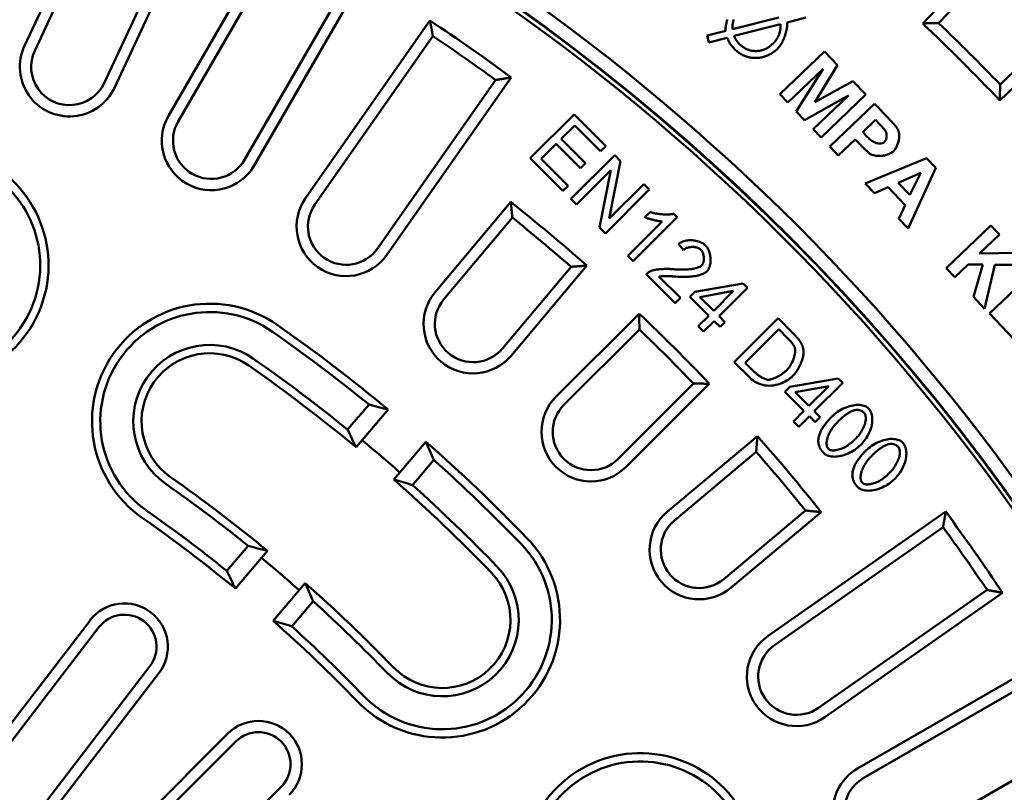
# Model space of a CAD drawing. Units: millimetres. Extents: x 97022 to 104661, y 483 to 4711.
# Drawn here: x 100056 to 100215, y 1481 to 1606 of the extents above; entities that cross this region are included whole.
import ezdxf

# ---------------------------------------------------------------- set-up
doc = ezdxf.new("R2010")
doc.units = ezdxf.units.MM
doc.header["$LTSCALE"] = 10
doc.layers.add('Sichtbar (ISO)', color=10, linetype='Continuous', lineweight=50)

msp = doc.modelspace()

# ---------------------------------------------------------------- linework, layer by layer
at = {"layer": 'Sichtbar (ISO)'}
for p, q in [((100057.099, 1601.604), (100071.891, 1633.325)), ((100058.749, 1600.835), (100072.788, 1630.942)), ((100083.99, 1625.718), (100069.951, 1595.611)), ((100086.392, 1626.563), (100071.6, 1594.842)), ((100080.319, 1590.304), (100097.819, 1620.614)), ((100202.057, 1605.247), (100215.449, 1619.273)), ((100081.895, 1589.394), (100098.505, 1618.162)), ((100204.627, 1605.303), (100216.765, 1618.017)), ((100109.209, 1611.982), (100092.6, 1583.214)), ((100111.676, 1612.614), (100094.176, 1582.304)), ((100227.268, 1607.514), (100214.555, 1595.375)), ((100102.466, 1577.022), (100122.541, 1605.693)), ((100178.846, 1606.202), (100171.374, 1604.299)), ((100171.616, 1603.222), (100179.094, 1605.117)), ((100180.186, 1605.399), (100183.201, 1606.169)), ((100228.525, 1606.197), (100214.499, 1592.805)), ((100170.262, 1604.024), (100167.254, 1603.261)), ((100103.956, 1575.978), (100123.01, 1603.19)), ((100167.254, 1603.261), (100167.536, 1602.169)), ((100167.536, 1602.169), (100170.517, 1602.933)), ((100186.225, 1600.71), (100178.992, 1593.804)), ((100188.315, 1598.522), (100186.225, 1600.71)), ((100180.282, 1592.454), (100185.982, 1597.886)), ((100185.982, 1597.886), (100181.645, 1591.026)), ((100184.628, 1592.504), (100188.315, 1598.522)), ((100133.135, 1596.1), (100114.081, 1568.889)), ((100135.647, 1596.515), (100115.572, 1567.845)), ((100190.788, 1595.931), (100184.628, 1592.504)), ((100192.883, 1593.737), (100190.788, 1595.931)), ((100178.992, 1593.804), (100180.282, 1592.454)), ((100182.993, 1589.615), (100190.056, 1593.619)), ((100190.056, 1593.619), (100184.361, 1588.182)), ((100185.651, 1586.831), (100192.883, 1593.737)), ((100194.278, 1592.276), (100187.045, 1585.37)), ((100196.515, 1589.933), (100194.278, 1592.276)), ((100181.645, 1591.026), (100182.993, 1589.615)), ((100145.787, 1590.541), (100138.716, 1583.47)), ((100150.907, 1585.421), (100145.787, 1590.541)), ((100192.393, 1587.683), (100194.449, 1589.646)), ((100194.449, 1589.646), (100195.123, 1588.941)), ((100143.729, 1586.606), (100145.89, 1588.767)), ((100145.89, 1588.767), (100150.072, 1584.585)), ((100184.361, 1588.182), (100185.651, 1586.831)), ((100193.156, 1586.884), (100192.393, 1587.683)), ((100147.647, 1582.688), (100143.729, 1586.606)), ((100188.44, 1583.909), (100191.169, 1586.515)), ((100191.169, 1586.515), (100192.08, 1585.561)), ((100140.489, 1583.367), (100142.893, 1585.771)), ((100142.893, 1585.771), (100146.811, 1581.853)), ((100150.072, 1584.585), (100150.907, 1585.421)), ((100187.045, 1585.37), (100188.44, 1583.909)), ((100138.716, 1583.47), (100143.998, 1578.188)), ((100144.833, 1579.023), (100140.489, 1583.367)), ((100152.352, 1583.976), (100145.281, 1576.905)), ((100151.479, 1573.747), (100153.311, 1583.017)), ((100153.311, 1583.017), (100152.352, 1583.976)), ((100202.694, 1583.461), (100192.777, 1579.367)), ((100204.179, 1581.906), (100202.694, 1583.461)), ((100146.175, 1576.01), (100151.727, 1581.562)), ((100146.811, 1581.853), (100147.647, 1582.688)), ((100151.727, 1581.562), (100149.894, 1572.292)), ((100199.704, 1572.112), (100204.179, 1581.906)), ((100198.118, 1579.513), (100201.734, 1581.09)), ((100201.734, 1581.09), (100200.007, 1577.534)), ((100143.998, 1578.188), (100144.833, 1579.023)), ((100150.854, 1571.332), (100157.925, 1578.403)), ((100157.03, 1579.298), (100151.479, 1573.747)), ((100157.925, 1578.403), (100157.03, 1579.298)), ((100192.777, 1579.367), (100194.256, 1577.818)), ((100194.256, 1577.818), (100196.473, 1578.785)), ((100196.473, 1578.785), (100199.231, 1575.897)), ((100200.007, 1577.534), (100198.118, 1579.513)), ((100123.37, 1561.861), (100135.58, 1576.412)), ((100145.281, 1576.905), (100146.175, 1576.01)), ((100158.059, 1574.776), (100157.219, 1573.935)), ((100199.231, 1575.897), (100198.188, 1573.7)), ((100124.764, 1560.691), (100135.831, 1573.88)), ((100160, 1573.246), (100154.47, 1567.716)), ((100155.338, 1566.848), (100162.436, 1573.946)), ((100162.436, 1573.946), (100161.875, 1574.507)), ((100198.188, 1573.7), (100199.704, 1572.112)), ((100149.894, 1572.292), (100150.854, 1571.332)), ((100213.058, 1572.606), (100205.825, 1565.701)), ((100214.453, 1571.146), (100213.058, 1572.606)), ((100211.239, 1568.077), (100214.453, 1571.146)), ((100162.667, 1569.629), (100163.47, 1568.643)), ((100154.47, 1567.716), (100155.338, 1566.848)), ((100217.269, 1568.196), (100211.239, 1568.077)), ((100145.299, 1565.934), (100134.233, 1552.746)), ((100147.837, 1566.128), (100135.627, 1551.577)), ((100205.825, 1565.701), (100207.22, 1564.24)), ((100207.22, 1564.24), (100209.403, 1566.324)), ((100209.403, 1566.324), (100211.743, 1566.302)), ((100211.743, 1566.302), (100210.252, 1561.065)), ((100212.057, 1559.174), (100213.726, 1566.267)), ((100219.987, 1565.228), (100212.815, 1558.38)), ((100213.726, 1566.267), (100219.148, 1566.228)), ((100157.45, 1564.736), (100162.123, 1560.063)), ((100162.958, 1560.898), (100159.493, 1564.364)), ((100173.064, 1563.264), (100165.26, 1561.906)), ((100169.194, 1557.972), (100173.775, 1562.553)), ((100173.775, 1562.553), (100173.064, 1563.264)), ((100162.123, 1560.063), (100162.958, 1560.898)), ((100165.26, 1561.906), (100164.462, 1561.108)), ((100164.462, 1561.108), (100167.529, 1558.042)), ((100166.111, 1561.054), (100171.517, 1562.03)), ((100168.326, 1558.839), (100166.111, 1561.054)), ((100171.517, 1562.03), (100168.326, 1558.839)), ((100210.252, 1561.065), (100212.057, 1559.174)), ((100142.874, 1544.936), (100156.306, 1558.367)), ((100167.529, 1558.042), (100165.836, 1556.349)), ((100170.148, 1557.018), (100169.194, 1557.972)), ((100178.712, 1557.616), (100171.641, 1550.545)), ((100181.148, 1555.18), (100178.712, 1557.616)), ((100212.815, 1558.38), (100217.679, 1553.286)), ((100144.161, 1543.649), (100156.334, 1555.823)), ((100165.836, 1556.349), (100166.704, 1555.482)), ((100166.704, 1555.482), (100168.396, 1557.174)), ((100168.396, 1557.174), (100169.35, 1556.22)), ((100169.35, 1556.22), (100170.148, 1557.018)), ((100173.414, 1550.442), (100178.814, 1555.843)), ((100178.814, 1555.843), (100180.302, 1554.355)), ((100171.641, 1550.545), (100174.196, 1547.99)), ((100174.923, 1548.933), (100173.414, 1550.442)), ((100188.435, 1547.893), (100180.631, 1546.535)), ((100189.146, 1547.182), (100188.435, 1547.893)), ((100165.074, 1547.082), (100152.901, 1534.909)), ((100167.619, 1547.054), (100154.188, 1533.622)), ((100180.631, 1546.535), (100179.833, 1545.737)), ((100181.482, 1545.684), (100186.888, 1546.659)), ((100186.888, 1546.659), (100183.697, 1543.468)), ((100184.565, 1542.601), (100189.146, 1547.182)), ((100179.833, 1545.737), (100182.9, 1542.671)), ((100183.697, 1543.468), (100181.482, 1545.684)), ((100109.249, 1539.637), (100112.705, 1543.684)), ((100115.808, 1542.872), (100111.586, 1537.929)), ((100182.9, 1542.671), (100181.207, 1540.978)), ((100182.075, 1540.111), (100183.767, 1541.803)), ((100183.767, 1541.803), (100184.721, 1540.849)), ((100185.519, 1541.647), (100184.565, 1542.601)), ((100184.721, 1540.849), (100185.519, 1541.647)), ((100181.207, 1540.978), (100182.075, 1540.111)), ((100160.829, 1526.375), (100175.38, 1538.585)), ((100111.586, 1537.929), (100110.612, 1536.788)), ((100117.669, 1532.733), (100121.891, 1537.676)), ((100161.998, 1524.981), (100175.186, 1536.047)), ((100123.179, 1534.739), (100119.722, 1530.692)), ((100116.695, 1531.592), (100117.669, 1532.733)), ((100183.131, 1526.579), (100169.943, 1515.513)), ((100185.664, 1526.328), (100171.113, 1514.118)), ((100177.097, 1506.32), (100205.767, 1526.395)), ((100178.141, 1504.829), (100205.352, 1523.883)), ((100089.758, 1516.817), (100093.215, 1520.864)), ((100096.322, 1520.057), (100095.348, 1518.916)), ((100095.348, 1518.916), (100091.126, 1513.973)), ((100101.431, 1513.721), (100102.405, 1514.861)), ((100097.209, 1508.777), (100101.431, 1513.721)), ((100212.442, 1513.758), (100185.23, 1494.704)), ((100214.944, 1513.289), (100186.274, 1493.214)), ((100103.688, 1511.919), (100100.232, 1507.872)), ((100046.363, 1481.075), (100067.67, 1508.843)), ((100047.807, 1479.968), (100069.114, 1507.735)), ((100191.556, 1484.924), (100221.866, 1502.424)), ((100077.333, 1501.428), (100056.026, 1473.661)), ((100078.777, 1500.32), (100057.47, 1472.553)), ((100192.465, 1483.348), (100221.234, 1499.957)), ((100058.09, 1458.737), (100089.909, 1490.557)), ((100059.376, 1457.45), (100091.196, 1489.27)), ((100227.414, 1489.253), (100198.646, 1472.643)), ((100098.522, 1481.944), (100066.702, 1450.125))]:
    msp.add_line(p, q, dxfattribs=at)
at = {"layer": 'Sichtbar (ISO)', "flags": 128}
for points in [[(100122.541, 1605.693), (100122.561, 1605.588), (100122.58, 1605.484), (100122.6, 1605.379), (100122.62, 1605.275), (100122.639, 1605.171), (100122.659, 1605.066), (100122.678, 1604.962), (100122.698, 1604.858), (100122.718, 1604.753), (100122.737, 1604.649), (100122.757, 1604.545), (100122.776, 1604.44), (100122.796, 1604.336), (100122.815, 1604.232), (100122.835, 1604.128), (100122.854, 1604.023), (100122.874, 1603.919), (100122.893, 1603.815), (100122.913, 1603.711), (100122.932, 1603.606), (100122.952, 1603.502), (100122.971, 1603.398), (100122.991, 1603.294), (100123.01, 1603.19)], [(100170.535, 1605.865), (100170.474, 1605.661), (100170.419, 1605.458), (100170.371, 1605.258), (100170.331, 1605.061), (100170.298, 1604.869), (100170.273, 1604.683), (100170.257, 1604.505), (100170.249, 1604.335), (100170.251, 1604.175), (100170.262, 1604.024)], [(100171.374, 1604.299), (100171.366, 1604.446), (100171.361, 1604.593), (100171.362, 1604.741), (100171.369, 1604.887), (100171.38, 1605.034), (100171.397, 1605.18), (100171.419, 1605.326), (100171.448, 1605.471), (100171.482, 1605.613), (100171.521, 1605.754), (100171.567, 1605.894)], [(100179.094, 1605.117), (100179.103, 1604.97), (100179.107, 1604.824), (100179.107, 1604.677), (100179.101, 1604.53), (100179.089, 1604.384), (100179.073, 1604.238), (100179.05, 1604.093), (100179.022, 1603.949), (100178.989, 1603.806), (100178.949, 1603.665), (100178.905, 1603.526), (100178.854, 1603.389), (100178.797, 1603.253), (100178.735, 1603.12), (100178.669, 1602.99), (100178.597, 1602.863), (100178.52, 1602.74), (100178.439, 1602.619), (100178.354, 1602.501), (100178.265, 1602.387), (100178.171, 1602.275), (100178.074, 1602.166), (100177.972, 1602.06), (100177.868, 1601.957)], [(100178.634, 1601.154), (100178.742, 1601.265), (100178.849, 1601.389), (100178.955, 1601.526), (100179.059, 1601.675), (100179.161, 1601.833), (100179.261, 1602.001), (100179.357, 1602.177), (100179.451, 1602.361), (100179.541, 1602.55), (100179.626, 1602.744), (100179.708, 1602.943), (100179.784, 1603.144), (100179.855, 1603.347), (100179.921, 1603.551), (100179.981, 1603.755), (100180.034, 1603.957), (100180.081, 1604.157), (100180.12, 1604.354), (100180.153, 1604.546), (100180.177, 1604.732), (100180.193, 1604.912), (100180.2, 1605.083), (100180.198, 1605.246), (100180.186, 1605.399)], [(100202.057, 1605.247), (100202.164, 1605.249), (100202.271, 1605.252), (100202.378, 1605.254), (100202.485, 1605.257), (100202.592, 1605.259), (100202.699, 1605.262), (100202.806, 1605.264), (100202.913, 1605.266), (100203.02, 1605.269), (100203.127, 1605.271), (100203.234, 1605.273), (100203.341, 1605.276), (100203.448, 1605.278), (100203.555, 1605.281), (100203.663, 1605.283), (100203.77, 1605.285), (100203.877, 1605.287), (100203.984, 1605.29), (100204.091, 1605.292), (100204.198, 1605.294), (100204.305, 1605.297), (100204.413, 1605.299), (100204.52, 1605.301), (100204.627, 1605.303)], [(100170.517, 1602.933), (100170.545, 1602.853), (100170.574, 1602.774), (100170.605, 1602.695), (100170.638, 1602.617), (100170.672, 1602.539), (100170.707, 1602.463), (100170.743, 1602.387), (100170.782, 1602.311), (100170.821, 1602.237), (100170.862, 1602.163), (100170.904, 1602.089), (100170.948, 1602.017), (100170.993, 1601.945), (100171.04, 1601.874), (100171.087, 1601.804), (100171.136, 1601.735), (100171.186, 1601.667), (100171.238, 1601.6), (100171.29, 1601.534), (100171.344, 1601.468), (100171.398, 1601.404), (100171.454, 1601.34), (100171.511, 1601.277), (100171.569, 1601.215)], [(100172.386, 1601.995), (100172.344, 1602.04), (100172.304, 1602.085), (100172.263, 1602.13), (100172.224, 1602.177), (100172.185, 1602.223), (100172.148, 1602.271), (100172.111, 1602.319), (100172.074, 1602.368), (100172.039, 1602.417), (100172.005, 1602.467), (100171.971, 1602.518), (100171.938, 1602.569), (100171.906, 1602.621), (100171.875, 1602.673), (100171.845, 1602.726), (100171.816, 1602.779), (100171.787, 1602.833), (100171.76, 1602.887), (100171.734, 1602.942), (100171.708, 1602.997), (100171.684, 1603.052), (100171.66, 1603.108), (100171.638, 1603.165), (100171.616, 1603.222)], [(100175.109, 1600.779), (100174.981, 1600.781), (100174.853, 1600.787), (100174.725, 1600.798), (100174.598, 1600.813), (100174.471, 1600.833), (100174.345, 1600.857), (100174.22, 1600.886), (100174.096, 1600.919), (100173.974, 1600.957), (100173.853, 1601), (100173.734, 1601.046), (100173.616, 1601.098), (100173.5, 1601.153), (100173.387, 1601.213), (100173.276, 1601.276), (100173.168, 1601.343), (100173.062, 1601.414), (100172.959, 1601.487), (100172.858, 1601.565), (100172.759, 1601.645), (100172.663, 1601.728), (100172.568, 1601.815), (100172.476, 1601.904), (100172.386, 1601.995)], [(100177.868, 1601.957), (100177.773, 1601.869), (100177.676, 1601.784), (100177.578, 1601.701), (100177.478, 1601.62), (100177.375, 1601.543), (100177.271, 1601.468), (100177.164, 1601.397), (100177.055, 1601.329), (100176.945, 1601.264), (100176.832, 1601.203), (100176.717, 1601.146), (100176.599, 1601.092), (100176.48, 1601.042), (100176.36, 1600.996), (100176.239, 1600.955), (100176.117, 1600.918), (100175.994, 1600.886), (100175.87, 1600.857), (100175.746, 1600.834), (100175.62, 1600.814), (100175.494, 1600.799), (100175.367, 1600.788), (100175.238, 1600.781), (100175.109, 1600.779)], [(100171.569, 1601.215), (100171.686, 1601.097), (100171.805, 1600.982), (100171.927, 1600.87), (100172.053, 1600.762), (100172.182, 1600.657), (100172.314, 1600.557), (100172.449, 1600.461), (100172.588, 1600.37), (100172.729, 1600.284), (100172.873, 1600.203), (100173.019, 1600.127), (100173.169, 1600.056), (100173.321, 1599.991), (100173.476, 1599.931), (100173.631, 1599.878), (100173.788, 1599.831), (100173.946, 1599.789), (100174.105, 1599.754), (100174.266, 1599.724), (100174.427, 1599.7), (100174.59, 1599.682), (100174.753, 1599.669), (100174.918, 1599.662), (100175.084, 1599.66)], [(100175.084, 1599.66), (100175.249, 1599.662), (100175.414, 1599.67), (100175.578, 1599.684), (100175.74, 1599.702), (100175.902, 1599.726), (100176.062, 1599.756), (100176.222, 1599.791), (100176.38, 1599.832), (100176.537, 1599.878), (100176.693, 1599.929), (100176.848, 1599.987), (100177.001, 1600.05), (100177.152, 1600.118), (100177.301, 1600.191), (100177.446, 1600.269), (100177.589, 1600.351), (100177.729, 1600.438), (100177.866, 1600.529), (100178.001, 1600.623), (100178.133, 1600.722), (100178.262, 1600.825), (100178.388, 1600.931), (100178.513, 1601.041), (100178.634, 1601.154)], [(100135.647, 1596.515), (100135.542, 1596.498), (100135.438, 1596.481), (100135.333, 1596.464), (100135.228, 1596.447), (100135.123, 1596.429), (100135.018, 1596.412), (100134.914, 1596.395), (100134.809, 1596.378), (100134.704, 1596.36), (100134.599, 1596.343), (100134.495, 1596.326), (100134.39, 1596.308), (100134.285, 1596.291), (100134.181, 1596.274), (100134.076, 1596.256), (100133.971, 1596.239), (100133.867, 1596.222), (100133.762, 1596.204), (100133.658, 1596.187), (100133.553, 1596.17), (100133.449, 1596.152), (100133.344, 1596.135), (100133.239, 1596.117), (100133.135, 1596.1)], [(100214.499, 1592.805), (100214.501, 1592.912), (100214.504, 1593.019), (100214.506, 1593.126), (100214.509, 1593.233), (100214.511, 1593.34), (100214.513, 1593.447), (100214.516, 1593.554), (100214.518, 1593.661), (100214.521, 1593.768), (100214.523, 1593.875), (100214.525, 1593.982), (100214.528, 1594.089), (100214.53, 1594.196), (100214.532, 1594.303), (100214.535, 1594.411), (100214.537, 1594.518), (100214.539, 1594.625), (100214.542, 1594.732), (100214.544, 1594.839), (100214.546, 1594.946), (100214.548, 1595.053), (100214.551, 1595.161), (100214.553, 1595.268), (100214.555, 1595.375)], [(100198.063, 1588.091), (100198.031, 1588.147), (100197.994, 1588.207), (100197.953, 1588.27), (100197.907, 1588.336), (100197.858, 1588.404), (100197.804, 1588.476), (100197.747, 1588.55), (100197.687, 1588.625), (100197.624, 1588.703), (100197.558, 1588.783), (100197.49, 1588.863), (100197.419, 1588.945), (100197.347, 1589.029), (100197.273, 1589.112), (100197.198, 1589.197), (100197.122, 1589.281), (100197.045, 1589.366), (100196.968, 1589.45), (100196.891, 1589.533), (100196.814, 1589.616), (100196.738, 1589.698), (100196.662, 1589.778), (100196.588, 1589.856), (100196.515, 1589.933)], [(100195.123, 1588.941), (100195.164, 1588.898), (100195.205, 1588.854), (100195.247, 1588.81), (100195.29, 1588.765), (100195.333, 1588.719), (100195.376, 1588.673), (100195.419, 1588.626), (100195.462, 1588.579), (100195.505, 1588.533), (100195.547, 1588.486), (100195.589, 1588.44), (100195.631, 1588.393), (100195.671, 1588.348), (100195.711, 1588.302), (100195.75, 1588.258), (100195.789, 1588.212), (100195.829, 1588.165), (100195.868, 1588.118), (100195.907, 1588.07), (100195.945, 1588.023), (100195.981, 1587.976), (100196.015, 1587.931), (100196.046, 1587.887), (100196.073, 1587.846)], [(100196.073, 1587.846), (100196.113, 1587.777), (100196.146, 1587.704), (100196.173, 1587.629), (100196.194, 1587.553), (100196.211, 1587.474), (100196.223, 1587.396), (100196.232, 1587.317), (100196.237, 1587.236), (100196.239, 1587.155), (100196.238, 1587.074), (100196.233, 1586.993), (100196.225, 1586.912), (100196.214, 1586.832), (100196.2, 1586.754), (100196.183, 1586.677), (100196.163, 1586.601), (100196.14, 1586.528), (100196.114, 1586.457), (100196.085, 1586.389), (100196.052, 1586.324), (100196.016, 1586.261), (100195.976, 1586.201), (100195.931, 1586.145), (100195.882, 1586.093)], [(100197.341, 1584.609), (100197.453, 1584.726), (100197.557, 1584.851), (100197.651, 1584.984), (100197.738, 1585.121), (100197.816, 1585.264), (100197.888, 1585.41), (100197.953, 1585.56), (100198.011, 1585.712), (100198.064, 1585.867), (100198.11, 1586.026), (100198.151, 1586.187), (100198.186, 1586.35), (100198.214, 1586.512), (100198.236, 1586.675), (100198.251, 1586.836), (100198.26, 1586.995), (100198.262, 1587.15), (100198.257, 1587.3), (100198.246, 1587.445), (100198.227, 1587.583), (100198.201, 1587.715), (100198.166, 1587.845), (100198.121, 1587.971), (100198.063, 1588.091)], [(100195.882, 1586.093), (100195.825, 1586.045), (100195.763, 1586.003), (100195.698, 1585.968), (100195.631, 1585.937), (100195.561, 1585.911), (100195.489, 1585.89), (100195.414, 1585.872), (100195.334, 1585.858), (100195.251, 1585.848), (100195.163, 1585.843), (100195.072, 1585.843), (100194.977, 1585.848), (100194.867, 1585.86), (100194.741, 1585.882), (100194.6, 1585.917), (100194.444, 1585.968), (100194.275, 1586.038), (100194.097, 1586.128), (100193.925, 1586.232), (100193.758, 1586.346), (100193.598, 1586.471), (100193.445, 1586.603), (100193.297, 1586.741), (100193.156, 1586.884)], [(100192.08, 1585.561), (100192.138, 1585.5), (100192.198, 1585.438), (100192.258, 1585.376), (100192.319, 1585.314), (100192.38, 1585.252), (100192.442, 1585.19), (100192.504, 1585.128), (100192.566, 1585.067), (100192.629, 1585.005), (100192.692, 1584.945), (100192.754, 1584.885), (100192.817, 1584.826), (100192.88, 1584.767), (100192.943, 1584.71), (100193.006, 1584.652), (100193.072, 1584.594), (100193.139, 1584.535), (100193.207, 1584.477), (100193.276, 1584.419), (100193.346, 1584.363), (100193.416, 1584.307), (100193.486, 1584.253), (100193.556, 1584.2), (100193.627, 1584.15)], [(100193.627, 1584.15), (100193.727, 1584.091), (100193.851, 1584.033), (100193.996, 1583.98), (100194.151, 1583.936), (100194.309, 1583.901), (100194.468, 1583.874), (100194.632, 1583.855), (100194.801, 1583.842), (100194.975, 1583.836), (100195.154, 1583.838), (100195.336, 1583.848), (100195.521, 1583.866), (100195.706, 1583.892), (100195.888, 1583.926), (100196.066, 1583.966), (100196.239, 1584.014), (100196.406, 1584.069), (100196.567, 1584.131), (100196.72, 1584.198), (100196.866, 1584.272), (100197.001, 1584.35), (100197.125, 1584.432), (100197.239, 1584.519), (100197.341, 1584.609)], [(100135.831, 1573.88), (100135.82, 1573.985), (100135.81, 1574.09), (100135.8, 1574.196), (100135.789, 1574.301), (100135.779, 1574.407), (100135.769, 1574.512), (100135.758, 1574.618), (100135.748, 1574.723), (100135.738, 1574.829), (100135.727, 1574.934), (100135.717, 1575.04), (100135.706, 1575.145), (100135.696, 1575.251), (100135.685, 1575.356), (100135.675, 1575.462), (100135.665, 1575.567), (100135.654, 1575.673), (100135.643, 1575.778), (100135.633, 1575.884), (100135.622, 1575.99), (100135.612, 1576.095), (100135.601, 1576.201), (100135.591, 1576.307), (100135.58, 1576.412)], [(100161.875, 1574.507), (100161.776, 1574.478), (100161.662, 1574.453), (100161.534, 1574.432), (100161.394, 1574.416), (100161.242, 1574.403), (100161.081, 1574.394), (100160.911, 1574.389), (100160.735, 1574.387), (100160.555, 1574.389), (100160.374, 1574.395), (100160.191, 1574.404), (100160.008, 1574.416), (100159.826, 1574.431), (100159.647, 1574.449), (100159.47, 1574.47), (100159.296, 1574.493), (100159.124, 1574.519), (100158.955, 1574.547), (100158.79, 1574.579), (100158.63, 1574.613), (100158.477, 1574.65), (100158.33, 1574.689), (100158.19, 1574.732), (100158.059, 1574.776)], [(100157.219, 1573.935), (100157.283, 1573.907), (100157.355, 1573.878), (100157.434, 1573.848), (100157.52, 1573.817), (100157.611, 1573.785), (100157.708, 1573.753), (100157.81, 1573.72), (100157.916, 1573.688), (100158.026, 1573.655), (100158.139, 1573.622), (100158.254, 1573.59), (100158.371, 1573.558), (100158.49, 1573.527), (100158.609, 1573.497), (100158.728, 1573.467), (100158.847, 1573.439), (100158.964, 1573.412), (100159.08, 1573.386), (100159.194, 1573.362), (100159.327, 1573.336), (100159.489, 1573.306), (100159.665, 1573.278), (100159.84, 1573.256), (100160, 1573.246)], [(100167.006, 1569.376), (100166.863, 1569.506), (100166.709, 1569.624), (100166.547, 1569.73), (100166.377, 1569.825), (100166.202, 1569.908), (100166.022, 1569.981), (100165.838, 1570.044), (100165.65, 1570.097), (100165.459, 1570.141), (100165.266, 1570.177), (100165.07, 1570.203), (100164.874, 1570.22), (100164.678, 1570.227), (100164.483, 1570.226), (100164.289, 1570.216), (100164.094, 1570.196), (100163.9, 1570.165), (100163.709, 1570.125), (100163.52, 1570.073), (100163.337, 1570.01), (100163.158, 1569.935), (100162.986, 1569.847), (100162.822, 1569.745), (100162.667, 1569.629)], [(100163.47, 1568.643), (100163.564, 1568.726), (100163.664, 1568.801), (100163.771, 1568.867), (100163.882, 1568.925), (100163.997, 1568.976), (100164.116, 1569.019), (100164.236, 1569.055), (100164.359, 1569.085), (100164.483, 1569.109), (100164.61, 1569.126), (100164.737, 1569.137), (100164.865, 1569.143), (100164.993, 1569.142), (100165.12, 1569.135), (100165.246, 1569.122), (100165.37, 1569.103), (100165.495, 1569.077), (100165.617, 1569.045), (100165.737, 1569.005), (100165.854, 1568.957), (100165.966, 1568.902), (100166.074, 1568.838), (100166.175, 1568.764), (100166.268, 1568.681)], [(100166.268, 1568.681), (100166.346, 1568.593), (100166.416, 1568.498), (100166.478, 1568.397), (100166.532, 1568.291), (100166.578, 1568.183), (100166.619, 1568.071), (100166.652, 1567.956), (100166.68, 1567.841), (100166.703, 1567.725), (100166.72, 1567.606), (100166.732, 1567.486), (100166.738, 1567.365), (100166.739, 1567.244), (100166.735, 1567.124), (100166.725, 1567.005), (100166.709, 1566.888), (100166.688, 1566.774), (100166.662, 1566.665), (100166.629, 1566.561), (100166.592, 1566.463), (100166.549, 1566.371), (100166.499, 1566.283), (100166.442, 1566.201), (100166.375, 1566.126)], [(100167.248, 1565.21), (100167.364, 1565.342), (100167.464, 1565.488), (100167.548, 1565.644), (100167.619, 1565.806), (100167.678, 1565.974), (100167.726, 1566.145), (100167.763, 1566.318), (100167.792, 1566.496), (100167.812, 1566.68), (100167.824, 1566.866), (100167.827, 1567.056), (100167.821, 1567.247), (100167.807, 1567.44), (100167.784, 1567.632), (100167.752, 1567.823), (100167.711, 1568.015), (100167.66, 1568.204), (100167.599, 1568.39), (100167.529, 1568.571), (100167.448, 1568.747), (100167.356, 1568.917), (100167.252, 1569.08), (100167.135, 1569.233), (100167.006, 1569.376)], [(100147.837, 1566.128), (100147.731, 1566.12), (100147.625, 1566.112), (100147.519, 1566.104), (100147.413, 1566.096), (100147.308, 1566.088), (100147.202, 1566.08), (100147.096, 1566.072), (100146.99, 1566.064), (100146.884, 1566.056), (100146.778, 1566.048), (100146.673, 1566.04), (100146.567, 1566.032), (100146.461, 1566.024), (100146.356, 1566.016), (100146.25, 1566.008), (100146.144, 1566), (100146.038, 1565.992), (100145.933, 1565.983), (100145.827, 1565.975), (100145.722, 1565.967), (100145.616, 1565.959), (100145.51, 1565.951), (100145.405, 1565.943), (100145.299, 1565.934)], [(100158.156, 1565.237), (100158.123, 1565.222), (100158.09, 1565.206), (100158.058, 1565.19), (100158.025, 1565.174), (100157.993, 1565.157), (100157.961, 1565.139), (100157.93, 1565.121), (100157.899, 1565.102), (100157.868, 1565.083), (100157.838, 1565.064), (100157.807, 1565.043), (100157.778, 1565.022), (100157.748, 1565.001), (100157.719, 1564.979), (100157.69, 1564.957), (100157.662, 1564.934), (100157.634, 1564.911), (100157.607, 1564.887), (100157.58, 1564.863), (100157.553, 1564.839), (100157.527, 1564.813), (100157.501, 1564.788), (100157.475, 1564.762), (100157.45, 1564.736)], [(100161.875, 1565.539), (100161.713, 1565.553), (100161.549, 1565.565), (100161.382, 1565.575), (100161.213, 1565.583), (100161.043, 1565.588), (100160.872, 1565.59), (100160.701, 1565.591), (100160.531, 1565.589), (100160.361, 1565.585), (100160.193, 1565.578), (100160.026, 1565.57), (100159.862, 1565.559), (100159.701, 1565.547), (100159.543, 1565.532), (100159.389, 1565.516), (100159.24, 1565.497), (100159.095, 1565.477), (100158.956, 1565.454), (100158.823, 1565.43), (100158.693, 1565.403), (100158.555, 1565.37), (100158.416, 1565.332), (100158.281, 1565.288), (100158.156, 1565.237)], [(100166.375, 1566.126), (100166.238, 1566.017), (100166.087, 1565.93), (100165.927, 1565.859), (100165.763, 1565.799), (100165.597, 1565.747), (100165.425, 1565.702), (100165.249, 1565.662), (100165.072, 1565.627), (100164.895, 1565.597), (100164.722, 1565.571), (100164.547, 1565.549), (100164.367, 1565.53), (100164.181, 1565.513), (100163.99, 1565.499), (100163.795, 1565.489), (100163.595, 1565.481), (100163.391, 1565.476), (100163.183, 1565.475), (100162.972, 1565.477), (100162.757, 1565.482), (100162.54, 1565.491), (100162.32, 1565.503), (100162.099, 1565.519), (100161.875, 1565.539)], [(100159.493, 1564.364), (100159.652, 1564.393), (100159.83, 1564.414), (100160.013, 1564.428), (100160.188, 1564.436), (100160.342, 1564.44), (100160.459, 1564.441), (100160.554, 1564.441), (100160.649, 1564.44), (100160.746, 1564.439), (100160.843, 1564.437), (100160.941, 1564.434), (100161.039, 1564.431), (100161.138, 1564.427), (100161.238, 1564.422), (100161.337, 1564.417), (100161.437, 1564.412), (100161.536, 1564.406), (100161.635, 1564.399), (100161.734, 1564.392), (100161.833, 1564.385), (100161.931, 1564.377), (100162.028, 1564.37), (100162.125, 1564.361), (100162.22, 1564.353)], [(100162.22, 1564.353), (100162.546, 1564.33), (100162.863, 1564.313), (100163.172, 1564.304), (100163.472, 1564.301), (100163.764, 1564.304), (100164.046, 1564.314), (100164.319, 1564.329), (100164.583, 1564.35), (100164.838, 1564.377), (100165.083, 1564.41), (100165.318, 1564.447), (100165.543, 1564.49), (100165.758, 1564.537), (100165.96, 1564.588), (100166.148, 1564.643), (100166.323, 1564.7), (100166.485, 1564.76), (100166.633, 1564.822), (100166.769, 1564.886), (100166.891, 1564.95), (100167, 1565.016), (100167.096, 1565.081), (100167.179, 1565.146), (100167.248, 1565.21)], [(100156.334, 1555.823), (100156.333, 1555.928), (100156.332, 1556.034), (100156.331, 1556.14), (100156.33, 1556.246), (100156.329, 1556.352), (100156.328, 1556.458), (100156.327, 1556.564), (100156.326, 1556.67), (100156.324, 1556.776), (100156.323, 1556.882), (100156.322, 1556.988), (100156.321, 1557.094), (100156.32, 1557.2), (100156.319, 1557.306), (100156.317, 1557.412), (100156.316, 1557.518), (100156.315, 1557.624), (100156.314, 1557.731), (100156.312, 1557.837), (100156.311, 1557.943), (100156.31, 1558.049), (100156.308, 1558.155), (100156.307, 1558.261), (100156.306, 1558.367)], [(100180.302, 1554.355), (100180.353, 1554.304), (100180.404, 1554.252), (100180.455, 1554.199), (100180.507, 1554.146), (100180.558, 1554.091), (100180.609, 1554.036), (100180.66, 1553.981), (100180.71, 1553.925), (100180.76, 1553.869), (100180.809, 1553.813), (100180.857, 1553.757), (100180.904, 1553.7), (100180.95, 1553.643), (100180.994, 1553.587), (100181.038, 1553.529), (100181.081, 1553.472), (100181.123, 1553.413), (100181.164, 1553.355), (100181.202, 1553.296), (100181.239, 1553.237), (100181.274, 1553.178), (100181.307, 1553.119), (100181.337, 1553.06), (100181.364, 1553.002)], [(100182.307, 1553.816), (100182.267, 1553.878), (100182.226, 1553.941), (100182.183, 1554.003), (100182.138, 1554.065), (100182.092, 1554.126), (100182.045, 1554.187), (100181.998, 1554.247), (100181.95, 1554.306), (100181.903, 1554.364), (100181.855, 1554.42), (100181.808, 1554.476), (100181.76, 1554.531), (100181.711, 1554.587), (100181.661, 1554.642), (100181.611, 1554.697), (100181.56, 1554.752), (100181.509, 1554.807), (100181.458, 1554.862), (100181.406, 1554.916), (100181.355, 1554.97), (100181.303, 1555.023), (100181.251, 1555.076), (100181.199, 1555.128), (100181.148, 1555.18)], [(100181.364, 1553.002), (100181.405, 1552.89), (100181.435, 1552.761), (100181.455, 1552.619), (100181.464, 1552.464), (100181.462, 1552.303), (100181.452, 1552.142), (100181.433, 1551.981), (100181.409, 1551.823), (100181.377, 1551.663), (100181.339, 1551.5), (100181.294, 1551.334), (100181.243, 1551.165), (100181.184, 1550.996), (100181.119, 1550.826), (100181.048, 1550.656), (100180.97, 1550.487), (100180.885, 1550.32), (100180.794, 1550.155), (100180.697, 1549.992), (100180.593, 1549.834), (100180.483, 1549.679), (100180.366, 1549.531), (100180.243, 1549.388), (100180.113, 1549.251)], [(100182.835, 1552.275), (100182.829, 1552.343), (100182.822, 1552.412), (100182.813, 1552.479), (100182.802, 1552.547), (100182.79, 1552.614), (100182.777, 1552.681), (100182.762, 1552.748), (100182.746, 1552.814), (100182.728, 1552.88), (100182.709, 1552.946), (100182.688, 1553.012), (100182.666, 1553.077), (100182.643, 1553.141), (100182.618, 1553.206), (100182.592, 1553.269), (100182.565, 1553.332), (100182.537, 1553.395), (100182.507, 1553.456), (100182.477, 1553.518), (100182.445, 1553.579), (100182.412, 1553.639), (100182.378, 1553.699), (100182.343, 1553.758), (100182.307, 1553.816)], [(100181.062, 1548.27), (100181.177, 1548.391), (100181.292, 1548.522), (100181.405, 1548.661), (100181.517, 1548.809), (100181.627, 1548.964), (100181.735, 1549.126), (100181.84, 1549.293), (100181.942, 1549.465), (100182.041, 1549.641), (100182.136, 1549.82), (100182.226, 1550.001), (100182.312, 1550.184), (100182.393, 1550.368), (100182.469, 1550.552), (100182.538, 1550.734), (100182.602, 1550.915), (100182.659, 1551.093), (100182.709, 1551.267), (100182.751, 1551.437), (100182.786, 1551.602), (100182.814, 1551.767), (100182.833, 1551.937), (100182.841, 1552.108), (100182.835, 1552.275)], [(100174.196, 1547.99), (100174.397, 1547.805), (100174.64, 1547.614), (100174.92, 1547.424), (100175.229, 1547.246), (100175.554, 1547.09), (100175.891, 1546.96), (100176.237, 1546.857), (100176.586, 1546.785), (100176.938, 1546.743), (100177.292, 1546.729), (100177.648, 1546.744), (100178.005, 1546.786), (100178.353, 1546.853), (100178.688, 1546.94), (100179.009, 1547.044), (100179.313, 1547.161), (100179.599, 1547.288), (100179.864, 1547.421), (100180.107, 1547.557), (100180.334, 1547.697), (100180.545, 1547.84), (100180.738, 1547.985), (100180.911, 1548.129), (100181.062, 1548.27)], [(100177.149, 1547.699), (100177.012, 1547.71), (100176.875, 1547.739), (100176.753, 1547.774), (100176.656, 1547.808), (100176.563, 1547.843), (100176.47, 1547.882), (100176.378, 1547.924), (100176.286, 1547.967), (100176.196, 1548.013), (100176.108, 1548.059), (100176.021, 1548.108), (100175.933, 1548.159), (100175.845, 1548.213), (100175.756, 1548.269), (100175.668, 1548.327), (100175.58, 1548.387), (100175.493, 1548.45), (100175.407, 1548.514), (100175.322, 1548.58), (100175.239, 1548.647), (100175.157, 1548.717), (100175.077, 1548.788), (100174.999, 1548.86), (100174.923, 1548.933)], [(100180.113, 1549.251), (100180.013, 1549.154), (100179.906, 1549.058), (100179.794, 1548.963), (100179.677, 1548.87), (100179.556, 1548.778), (100179.431, 1548.688), (100179.302, 1548.6), (100179.171, 1548.514), (100179.038, 1548.431), (100178.904, 1548.351), (100178.769, 1548.275), (100178.633, 1548.202), (100178.498, 1548.132), (100178.364, 1548.067), (100178.232, 1548.006), (100178.102, 1547.95), (100177.975, 1547.899), (100177.851, 1547.853), (100177.731, 1547.812), (100177.616, 1547.777), (100177.504, 1547.748), (100177.386, 1547.723), (100177.266, 1547.706), (100177.149, 1547.699)], [(100167.619, 1547.054), (100167.513, 1547.055), (100167.407, 1547.056), (100167.301, 1547.058), (100167.195, 1547.059), (100167.089, 1547.06), (100166.982, 1547.062), (100166.876, 1547.063), (100166.77, 1547.064), (100166.664, 1547.065), (100166.558, 1547.067), (100166.452, 1547.068), (100166.346, 1547.069), (100166.24, 1547.07), (100166.134, 1547.071), (100166.028, 1547.073), (100165.922, 1547.074), (100165.816, 1547.075), (100165.71, 1547.076), (100165.604, 1547.077), (100165.498, 1547.078), (100165.392, 1547.079), (100165.286, 1547.08), (100165.18, 1547.081), (100165.074, 1547.082)], [(100193.323, 1543.059), (100193.159, 1543.2), (100192.976, 1543.318), (100192.781, 1543.415), (100192.577, 1543.491), (100192.365, 1543.55), (100192.138, 1543.593), (100191.898, 1543.62), (100191.645, 1543.632), (100191.38, 1543.626), (100191.107, 1543.603), (100190.828, 1543.563), (100190.545, 1543.506), (100190.26, 1543.432), (100189.972, 1543.343), (100189.683, 1543.237), (100189.395, 1543.115), (100189.11, 1542.979), (100188.833, 1542.83), (100188.566, 1542.671), (100188.309, 1542.503), (100188.064, 1542.326), (100187.831, 1542.141), (100187.611, 1541.95), (100187.405, 1541.755)], [(100192.013, 1537.146), (100192.211, 1537.353), (100192.406, 1537.576), (100192.598, 1537.814), (100192.784, 1538.066), (100192.963, 1538.331), (100193.132, 1538.607), (100193.29, 1538.893), (100193.434, 1539.187), (100193.564, 1539.489), (100193.677, 1539.798), (100193.771, 1540.111), (100193.845, 1540.427), (100193.895, 1540.733), (100193.922, 1541.026), (100193.929, 1541.305), (100193.915, 1541.571), (100193.884, 1541.822), (100193.836, 1542.056), (100193.775, 1542.272), (100193.701, 1542.469), (100193.617, 1542.647), (100193.525, 1542.805), (100193.427, 1542.943), (100193.323, 1543.059)], [(100187.405, 1541.755), (100187.272, 1541.62), (100187.141, 1541.483), (100187.011, 1541.345), (100186.884, 1541.206), (100186.76, 1541.065), (100186.638, 1540.923), (100186.519, 1540.78), (100186.404, 1540.636), (100186.292, 1540.49), (100186.185, 1540.344), (100186.081, 1540.197), (100185.982, 1540.049), (100185.888, 1539.9), (100185.798, 1539.75), (100185.714, 1539.6), (100185.635, 1539.45), (100185.562, 1539.298), (100185.494, 1539.145), (100185.432, 1538.988), (100185.376, 1538.83), (100185.327, 1538.669), (100185.286, 1538.506), (100185.252, 1538.342), (100185.228, 1538.176)], [(100188.3, 1540.86), (100188.42, 1540.978), (100188.539, 1541.095), (100188.659, 1541.209), (100188.779, 1541.321), (100188.899, 1541.431), (100189.019, 1541.538), (100189.139, 1541.641), (100189.258, 1541.742), (100189.377, 1541.84), (100189.495, 1541.934), (100189.613, 1542.024), (100189.73, 1542.111), (100189.847, 1542.193), (100189.963, 1542.272), (100190.078, 1542.346), (100190.191, 1542.415), (100190.304, 1542.48), (100190.416, 1542.54), (100190.53, 1542.596), (100190.647, 1542.648), (100190.767, 1542.696), (100190.888, 1542.738), (100191.011, 1542.773), (100191.135, 1542.8)], [(100192.595, 1542.353), (100192.689, 1542.237), (100192.761, 1542.105), (100192.812, 1541.964), (100192.846, 1541.816), (100192.865, 1541.664), (100192.873, 1541.512), (100192.869, 1541.359), (100192.855, 1541.197), (100192.831, 1541.029), (100192.797, 1540.854), (100192.752, 1540.673), (100192.696, 1540.487), (100192.629, 1540.296), (100192.551, 1540.101), (100192.461, 1539.902), (100192.36, 1539.7), (100192.248, 1539.496), (100192.123, 1539.289), (100191.987, 1539.082), (100191.838, 1538.873), (100191.677, 1538.664), (100191.504, 1538.455), (100191.318, 1538.248), (100191.119, 1538.041)], [(100191.135, 1542.8), (100191.201, 1542.811), (100191.267, 1542.819), (100191.333, 1542.825), (100191.4, 1542.829), (100191.467, 1542.831), (100191.533, 1542.829), (100191.6, 1542.826), (100191.666, 1542.819), (100191.732, 1542.81), (100191.797, 1542.798), (100191.862, 1542.783), (100191.925, 1542.765), (100191.988, 1542.745), (100192.051, 1542.721), (100192.112, 1542.695), (100192.172, 1542.666), (100192.23, 1542.635), (100192.286, 1542.601), (100192.342, 1542.565), (100192.395, 1542.527), (100192.447, 1542.486), (100192.498, 1542.444), (100192.547, 1542.399), (100192.595, 1542.353)], [(100186.818, 1536.554), (100186.738, 1536.65), (100186.674, 1536.758), (100186.625, 1536.873), (100186.589, 1536.996), (100186.564, 1537.129), (100186.549, 1537.272), (100186.544, 1537.425), (100186.551, 1537.588), (100186.569, 1537.758), (100186.598, 1537.936), (100186.638, 1538.122), (100186.691, 1538.313), (100186.755, 1538.51), (100186.831, 1538.712), (100186.919, 1538.918), (100187.02, 1539.128), (100187.134, 1539.34), (100187.26, 1539.556), (100187.4, 1539.772), (100187.553, 1539.99), (100187.719, 1540.209), (100187.899, 1540.427), (100188.092, 1540.644), (100188.3, 1540.86)], [(100175.186, 1536.047), (100175.195, 1536.153), (100175.203, 1536.258), (100175.211, 1536.364), (100175.219, 1536.47), (100175.227, 1536.575), (100175.235, 1536.681), (100175.243, 1536.787), (100175.252, 1536.892), (100175.26, 1536.998), (100175.268, 1537.104), (100175.276, 1537.209), (100175.284, 1537.315), (100175.292, 1537.421), (100175.3, 1537.527), (100175.308, 1537.632), (100175.316, 1537.738), (100175.324, 1537.844), (100175.332, 1537.95), (100175.34, 1538.056), (100175.348, 1538.161), (100175.356, 1538.267), (100175.364, 1538.373), (100175.372, 1538.479), (100175.38, 1538.585)], [(100185.228, 1538.176), (100185.218, 1538.068), (100185.212, 1537.96), (100185.21, 1537.853), (100185.212, 1537.745), (100185.218, 1537.637), (100185.229, 1537.53), (100185.245, 1537.423), (100185.264, 1537.317), (100185.289, 1537.212), (100185.317, 1537.109), (100185.35, 1537.006), (100185.387, 1536.905), (100185.429, 1536.805), (100185.474, 1536.707), (100185.523, 1536.611), (100185.576, 1536.518), (100185.632, 1536.426), (100185.691, 1536.337), (100185.754, 1536.249), (100185.819, 1536.164), (100185.887, 1536.081), (100185.958, 1535.999), (100186.031, 1535.92), (100186.106, 1535.842)], [(100186.106, 1535.842), (100186.27, 1535.702), (100186.452, 1535.584), (100186.647, 1535.489), (100186.85, 1535.413), (100187.062, 1535.355), (100187.288, 1535.312), (100187.528, 1535.285), (100187.78, 1535.274), (100188.045, 1535.28), (100188.318, 1535.303), (100188.596, 1535.343), (100188.879, 1535.4), (100189.165, 1535.474), (100189.452, 1535.563), (100189.741, 1535.669), (100190.029, 1535.79), (100190.314, 1535.927), (100190.59, 1536.075), (100190.857, 1536.233), (100191.113, 1536.402), (100191.358, 1536.578), (100191.59, 1536.762), (100191.809, 1536.952), (100192.013, 1537.146)], [(100191.119, 1538.041), (100190.938, 1537.866), (100190.752, 1537.697), (100190.56, 1537.534), (100190.362, 1537.378), (100190.159, 1537.23), (100189.952, 1537.089), (100189.739, 1536.957), (100189.523, 1536.834), (100189.31, 1536.724), (100189.099, 1536.627), (100188.893, 1536.542), (100188.691, 1536.47), (100188.495, 1536.41), (100188.305, 1536.362), (100188.121, 1536.326), (100187.945, 1536.301), (100187.778, 1536.287), (100187.618, 1536.285), (100187.469, 1536.294), (100187.327, 1536.313), (100187.187, 1536.347), (100187.052, 1536.396), (100186.928, 1536.464), (100186.818, 1536.554)], [(100198.815, 1537.567), (100198.651, 1537.708), (100198.468, 1537.826), (100198.273, 1537.923), (100198.069, 1537.999), (100197.856, 1538.058), (100197.63, 1538.101), (100197.39, 1538.128), (100197.137, 1538.14), (100196.872, 1538.134), (100196.599, 1538.111), (100196.32, 1538.071), (100196.037, 1538.014), (100195.751, 1537.94), (100195.464, 1537.851), (100195.175, 1537.745), (100194.887, 1537.623), (100194.602, 1537.487), (100194.325, 1537.338), (100194.058, 1537.179), (100193.801, 1537.011), (100193.556, 1536.834), (100193.323, 1536.649), (100193.103, 1536.459), (100192.897, 1536.263)], [(100193.792, 1535.368), (100193.912, 1535.486), (100194.031, 1535.603), (100194.151, 1535.717), (100194.271, 1535.829), (100194.391, 1535.939), (100194.511, 1536.046), (100194.63, 1536.149), (100194.75, 1536.25), (100194.869, 1536.348), (100194.987, 1536.442), (100195.105, 1536.532), (100195.222, 1536.619), (100195.339, 1536.701), (100195.455, 1536.78), (100195.569, 1536.854), (100195.683, 1536.923), (100195.796, 1536.988), (100195.908, 1537.048), (100196.022, 1537.104), (100196.139, 1537.157), (100196.259, 1537.204), (100196.38, 1537.246), (100196.503, 1537.281), (100196.627, 1537.308)], [(100198.087, 1536.861), (100198.181, 1536.745), (100198.253, 1536.613), (100198.304, 1536.472), (100198.338, 1536.324), (100198.357, 1536.173), (100198.364, 1536.021), (100198.361, 1535.867), (100198.347, 1535.706), (100198.323, 1535.537), (100198.289, 1535.362), (100198.244, 1535.181), (100198.188, 1534.995), (100198.121, 1534.804), (100198.043, 1534.609), (100197.953, 1534.41), (100197.852, 1534.208), (100197.74, 1534.004), (100197.615, 1533.798), (100197.479, 1533.59), (100197.33, 1533.381), (100197.169, 1533.172), (100196.996, 1532.963), (100196.81, 1532.756), (100196.611, 1532.549)], [(100196.627, 1537.308), (100196.693, 1537.319), (100196.759, 1537.327), (100196.825, 1537.333), (100196.892, 1537.337), (100196.958, 1537.339), (100197.025, 1537.337), (100197.092, 1537.334), (100197.158, 1537.327), (100197.224, 1537.318), (100197.289, 1537.306), (100197.354, 1537.291), (100197.417, 1537.274), (100197.48, 1537.253), (100197.543, 1537.229), (100197.604, 1537.203), (100197.664, 1537.174), (100197.722, 1537.143), (100197.778, 1537.109), (100197.834, 1537.073), (100197.887, 1537.035), (100197.939, 1536.994), (100197.99, 1536.952), (100198.039, 1536.907), (100198.087, 1536.861)], [(100197.505, 1531.655), (100197.703, 1531.861), (100197.898, 1532.084), (100198.09, 1532.322), (100198.276, 1532.574), (100198.455, 1532.839), (100198.624, 1533.115), (100198.782, 1533.401), (100198.926, 1533.695), (100199.056, 1533.997), (100199.169, 1534.306), (100199.263, 1534.619), (100199.337, 1534.935), (100199.387, 1535.241), (100199.414, 1535.534), (100199.421, 1535.813), (100199.407, 1536.079), (100199.376, 1536.33), (100199.328, 1536.564), (100199.267, 1536.78), (100199.193, 1536.977), (100199.109, 1537.155), (100199.017, 1537.313), (100198.918, 1537.451), (100198.815, 1537.567)], [(100192.897, 1536.263), (100192.764, 1536.128), (100192.633, 1535.991), (100192.503, 1535.853), (100192.376, 1535.714), (100192.252, 1535.573), (100192.13, 1535.431), (100192.011, 1535.288), (100191.896, 1535.144), (100191.784, 1534.999), (100191.677, 1534.852), (100191.573, 1534.705), (100191.474, 1534.557), (100191.38, 1534.408), (100191.29, 1534.259), (100191.206, 1534.108), (100191.127, 1533.958), (100191.054, 1533.806), (100190.986, 1533.653), (100190.924, 1533.496), (100190.868, 1533.338), (100190.819, 1533.177), (100190.778, 1533.014), (100190.744, 1532.85), (100190.72, 1532.684)], [(100192.31, 1531.062), (100192.23, 1531.158), (100192.166, 1531.266), (100192.117, 1531.381), (100192.081, 1531.504), (100192.056, 1531.637), (100192.04, 1531.78), (100192.036, 1531.933), (100192.043, 1532.096), (100192.06, 1532.266), (100192.09, 1532.445), (100192.13, 1532.63), (100192.182, 1532.821), (100192.247, 1533.018), (100192.323, 1533.22), (100192.411, 1533.426), (100192.512, 1533.636), (100192.626, 1533.848), (100192.752, 1534.064), (100192.892, 1534.28), (100193.045, 1534.498), (100193.211, 1534.717), (100193.391, 1534.935), (100193.584, 1535.152), (100193.792, 1535.368)], [(100190.72, 1532.684), (100190.71, 1532.576), (100190.704, 1532.469), (100190.702, 1532.361), (100190.704, 1532.253), (100190.71, 1532.146), (100190.721, 1532.038), (100190.737, 1531.931), (100190.756, 1531.825), (100190.781, 1531.72), (100190.809, 1531.617), (100190.842, 1531.514), (100190.879, 1531.413), (100190.921, 1531.313), (100190.966, 1531.215), (100191.015, 1531.119), (100191.068, 1531.026), (100191.124, 1530.934), (100191.183, 1530.845), (100191.246, 1530.757), (100191.311, 1530.672), (100191.379, 1530.589), (100191.45, 1530.507), (100191.523, 1530.428), (100191.598, 1530.35)], [(100196.611, 1532.549), (100196.43, 1532.374), (100196.244, 1532.205), (100196.051, 1532.042), (100195.854, 1531.886), (100195.651, 1531.738), (100195.444, 1531.597), (100195.231, 1531.465), (100195.015, 1531.342), (100194.802, 1531.232), (100194.591, 1531.135), (100194.385, 1531.051), (100194.183, 1530.978), (100193.987, 1530.918), (100193.797, 1530.87), (100193.613, 1530.834), (100193.437, 1530.809), (100193.269, 1530.795), (100193.11, 1530.793), (100192.961, 1530.802), (100192.819, 1530.821), (100192.678, 1530.855), (100192.544, 1530.905), (100192.42, 1530.973), (100192.31, 1531.062)], [(100191.598, 1530.35), (100191.762, 1530.21), (100191.944, 1530.092), (100192.139, 1529.997), (100192.342, 1529.921), (100192.554, 1529.863), (100192.78, 1529.821), (100193.02, 1529.793), (100193.272, 1529.782), (100193.537, 1529.788), (100193.81, 1529.811), (100194.088, 1529.851), (100194.371, 1529.908), (100194.657, 1529.982), (100194.944, 1530.071), (100195.233, 1530.177), (100195.521, 1530.299), (100195.806, 1530.435), (100196.082, 1530.583), (100196.349, 1530.741), (100196.605, 1530.91), (100196.85, 1531.086), (100197.082, 1531.27), (100197.301, 1531.46), (100197.505, 1531.655)], [(100185.664, 1526.328), (100185.559, 1526.339), (100185.453, 1526.349), (100185.347, 1526.36), (100185.242, 1526.371), (100185.136, 1526.381), (100185.03, 1526.392), (100184.925, 1526.402), (100184.819, 1526.413), (100184.714, 1526.423), (100184.608, 1526.434), (100184.503, 1526.444), (100184.397, 1526.454), (100184.291, 1526.465), (100184.186, 1526.475), (100184.08, 1526.486), (100183.975, 1526.496), (100183.869, 1526.506), (100183.764, 1526.517), (100183.659, 1526.527), (100183.553, 1526.537), (100183.448, 1526.548), (100183.342, 1526.558), (100183.237, 1526.568), (100183.131, 1526.579)], [(100205.767, 1526.395), (100205.75, 1526.291), (100205.733, 1526.186), (100205.716, 1526.081), (100205.698, 1525.976), (100205.681, 1525.871), (100205.664, 1525.767), (100205.647, 1525.662), (100205.629, 1525.557), (100205.612, 1525.452), (100205.595, 1525.348), (100205.578, 1525.243), (100205.56, 1525.138), (100205.543, 1525.033), (100205.526, 1524.929), (100205.508, 1524.824), (100205.491, 1524.72), (100205.474, 1524.615), (100205.456, 1524.51), (100205.439, 1524.406), (100205.422, 1524.301), (100205.404, 1524.197), (100205.387, 1524.092), (100205.369, 1523.988), (100205.352, 1523.883)], [(100214.944, 1513.289), (100214.84, 1513.309), (100214.736, 1513.328), (100214.631, 1513.348), (100214.527, 1513.368), (100214.423, 1513.387), (100214.318, 1513.407), (100214.214, 1513.427), (100214.11, 1513.446), (100214.005, 1513.466), (100213.901, 1513.485), (100213.797, 1513.505), (100213.692, 1513.524), (100213.588, 1513.544), (100213.484, 1513.564), (100213.379, 1513.583), (100213.275, 1513.603), (100213.171, 1513.622), (100213.067, 1513.641), (100212.963, 1513.661), (100212.858, 1513.68), (100212.754, 1513.7), (100212.65, 1513.719), (100212.546, 1513.739), (100212.442, 1513.758)]]:
    msp.add_lwpolyline(points, dxfattribs=at)
at = {"layer": 'Sichtbar (ISO)'}
msp.add_circle((99939.296, 1330.044), 428.688, dxfattribs=at)
for centre, radius, start, end in [((99939.296, 1330.044), 430, 320.33756, 129.66244), ((99939.296, 1330.044), 417.5, 322.12116, 127.87884), ((99939.296, 1330.044), 415.68, 322.38021, 127.61979), ((99939.296, 1330.044), 342.999, 4.60697, 85.39303), ((99939.296, 1330.044), 340, 4.21673, 175.78327), ((99939.296, 1330.044), 340.814, 5.285, 68.715), ((99939.296, 1330.044), 340.745, 5.29686, 68.70314), ((99939.296, 1330.044), 331, 53.61507, 56.38493), ((99939.296, 1330.044), 380.5, 43.67512, 46.32488), ((99939.296, 1330.044), 382.32, 43.94785, 46.05215), ((99939.296, 1330.044), 430, 140.33756, 309.66244), ((99939.296, 1330.044), 329.18, 53.92424, 56.07576), ((100064.35, 1598.223), 8, 155, 335), ((100064.35, 1598.223), 6.18, 155, 335), ((100087.247, 1586.304), 8, 150, 330), ((100087.247, 1586.304), 6.18, 150, 330), ((99939.296, 1330.044), 417.5, 142.12116, 307.87884), ((99939.296, 1330.044), 415.68, 142.38021, 307.61979), ((100041.974, 1566.187), 19, 246.5, 66.5), ((100041.974, 1566.187), 17.66, 246.5, 66.5), ((100109.019, 1572.434), 8, 145, 325), ((99939.296, 1330.044), 315, 48.54471, 51.45529), ((100109.019, 1572.434), 6.18, 145, 325), ((99939.296, 1330.044), 313.18, 48.86928, 51.13072), ((100129.499, 1556.719), 8, 140, 320), ((100129.499, 1556.719), 6.18, 140, 320), ((100086.992, 1540.975), 19, 55, 235), ((100086.992, 1540.975), 17.66, 55, 235), ((99939.296, 1330.044), 315, 43.54471, 46.45529), ((99939.296, 1330.044), 276.5, 50.3289, 55), ((99939.296, 1330.044), 313.18, 43.86928, 46.13072), ((99939.296, 1330.044), 275.16, 50.93416, 55), ((100086.992, 1540.975), 12.34, 55, 235), ((100086.992, 1540.975), 11, 55, 235), ((99939.296, 1330.044), 269.84, 50.96244, 55), ((99939.296, 1330.044), 268.5, 50.3536, 55), ((100148.531, 1539.279), 8, 135, 315), ((100148.531, 1539.279), 6.18, 135, 315), ((99939.296, 1330.044), 315, 38.54471, 41.45529), ((99939.296, 1330.044), 270, 48.65114, 50.34886), ((99939.296, 1330.044), 276.5, 44, 48.6711), ((99939.296, 1330.044), 313.18, 38.86928, 41.13072), ((99939.296, 1330.044), 275.16, 44, 48.06584), ((99939.296, 1330.044), 246.5, 50.42979, 55), ((99939.296, 1330.044), 245.16, 51.1097, 55), ((99939.296, 1330.044), 268.5, 44, 48.6464), ((99939.296, 1330.044), 269.84, 44, 48.03756), ((99939.296, 1330.044), 239.84, 51.14542, 55), ((100165.971, 1520.247), 8, 130, 310), ((99939.296, 1330.044), 331, 33.61507, 36.38493), ((99939.296, 1330.044), 238.5, 50.46098, 55), ((100165.971, 1520.247), 6.18, 130, 310), ((99939.296, 1330.044), 329.18, 33.92424, 36.07576), ((100124.526, 1508.918), 19, 224, 44), ((100124.526, 1508.918), 17.66, 224, 44), ((99939.296, 1330.044), 245, 48.56452, 50.43548), ((100124.526, 1508.918), 12.34, 224, 44), ((100124.526, 1508.918), 11, 224, 44), ((99939.296, 1330.044), 246.5, 44, 48.57021), ((100073.223, 1504.582), 7, 322.5, 142.5), ((99939.296, 1330.044), 245.16, 44, 47.8903), ((100073.223, 1504.582), 5.18, 322.5, 142.5), ((99939.296, 1330.044), 238.5, 44, 48.53902), ((99939.296, 1330.044), 239.84, 44, 47.85458), ((100181.686, 1499.767), 8, 125, 305), ((100181.686, 1499.767), 6.18, 125, 305), ((100094.859, 1485.607), 7, 315, 135), ((100094.859, 1485.607), 5.18, 315, 135), ((100156.469, 1468.398), 19, 32.5, 212.5), ((100156.469, 1468.398), 17.66, 32.5, 212.5), ((100195.556, 1477.995), 8, 120, 300), ((100195.556, 1477.995), 6.18, 120, 300)]:
    msp.add_arc(centre, radius, start, end, dxfattribs=at)
for centre, major_axis, start_param, end_param in [((100064.496, 1223.112), (269.77, -230.405), 2.0661883, 2.0754604), ((99819.363, 1432.476), (258.418, -220.71), 1.1014185, 1.1109202), ((99814.095, 1436.975), (269.77, -230.405), 1.0661322, 1.0754044), ((100059.228, 1227.612), (258.418, -220.71), 2.0306724, 2.0401741), ((100051.003, 1234.637), (-240.695, 205.573), 5.2093296, 5.2197339), ((99832.857, 1420.951), (-229.344, 195.878), 4.2446836, 4.2553777), ((99827.589, 1425.451), (-240.695, 205.573), 4.2050441, 4.2154484), ((100045.734, 1239.137), (-229.344, 195.878), 5.1694003, 5.1800944)]:
    msp.add_ellipse(centre, major_axis=major_axis, ratio=0.885782, start_param=start_param, end_param=end_param, dxfattribs=at)

doc.saveas('drawing.dxf')
